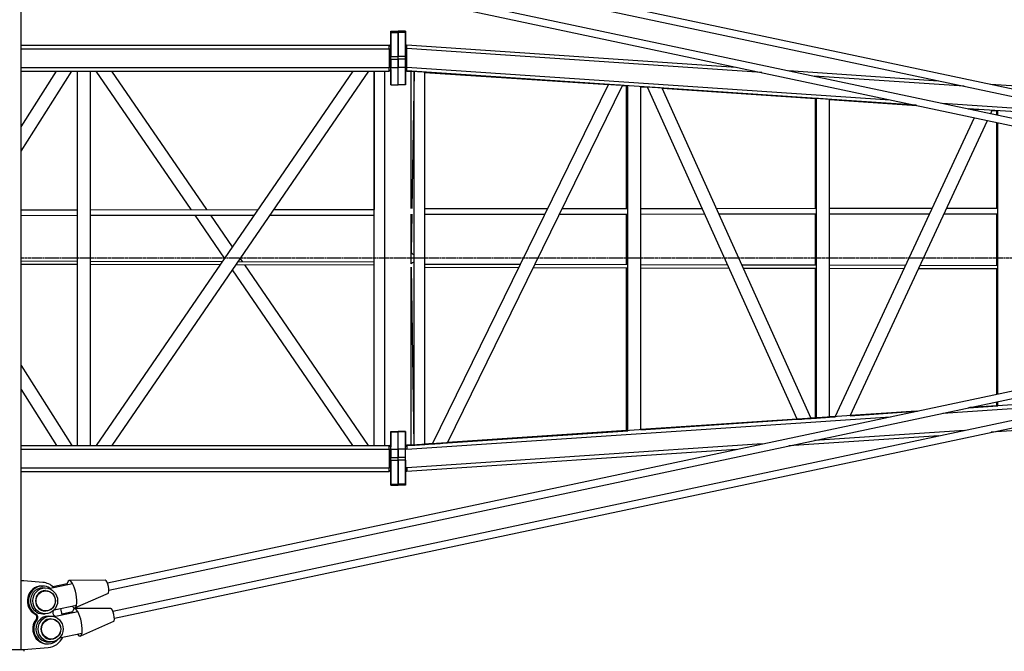
# Model space of a CAD drawing. Extents: x 1128 to 5946, y 896 to 3947.
# Drawn here: x 2896 to 3162, y 3323 to 3493 of the extents above; entities that cross this region are included whole.
import ezdxf

# ---------------------------------------------------------------- set-up
doc = ezdxf.new("R2010")
doc.units = 0
doc.header["$LTSCALE"] = 100
doc.header["$MEASUREMENT"] = 0
doc.linetypes.add('CENTER', pattern=[2, 1.25, -0.25, 0.25, -0.25])
doc.styles.get("Standard").update_dxf_attribs({"font": 'simplex.shx'})
doc.dimstyles.get("Standard").update_dxf_attribs({"dimscale": 60, "dimtxt": 0.18, "dimasz": 0.25, "dimexe": 0.18, "dimexo": 0.0625, "dimgap": 0.09, "dimtad": 0, "dimtih": 1, "dimtoh": 1, "dimzin": 4, "dimdsep": 46, "dimtxsty": 'Standard', "dimcen": 0.09, "dimadec": 8, "dimazin": 1, "dimtfac": 1, "dimtofl": 0, "dimtmove": 0, "dimatfit": 3, "dimfxl": 0.18, "dimtolj": 1, "dimtzin": 0, "dimarcsym": 0})

# ---------------------------------------------------------------- blocks, each defined once
blk = doc.blocks.new('*D17')
at = {"color": 0, "lineweight": -2, "transparency": 16777216}
for p, q in [((1350.85, 3432.41), (1350.85, 3851.81)), ((3485.76, 3438.41), (3485.76, 3851.81)), ((1365.85, 3841.01), (2158.23, 3841.01)), ((3470.76, 3841.01), (2896.23, 3841.01))]:
    blk.add_line(p, q, dxfattribs=at)
at = {"color": 0, "transparency": 16777216}
for points in [[(1365.85, 3843.51), (1365.85, 3838.51), (1350.85, 3841.01)], [(3470.76, 3843.51), (3470.76, 3838.51), (3485.76, 3841.01)]]:
    blk.add_solid(points, dxfattribs=at)
at = {"layer": 'Defpoints', "color": 0, "transparency": 16777216}
for p in [(3485.76, 3841.01), (3485.76, 3434.66), (1350.85, 3428.66)]:
    blk.add_point(p, dxfattribs=at)
at = {"color": 0, "transparency": 16777216, "insert": (2527.23, 3841.01), "char_height": 10.8, "attachment_point": 5}
blk.add_mtext('\\A1;2134.91" = 177\'-10.91" OVERALL CRANE LENGTH PLUS TAILSWING AT 0%%D BOOM ANGLE', dxfattribs=at)

msp = doc.modelspace()

# ---------------------------------------------------------------- linework, layer by layer
for p, q in [((2896.539, 3323.138), (2896.539, 3534.138)), ((2921.684, 3525.744), (3216.538, 3463.221)), ((2921.269, 3523.788), (3216.123, 3461.264)), ((2920.215, 3518.148), (3215.069, 3455.625)), ((2919.8, 3516.192), (3214.654, 3453.668)), ((2996.221, 3489.883), (2996.221, 3489.883)), ((2996.221, 3489.883), (2998.221, 3489.883)), ((2996.221, 3489.883), (2998.221, 3489.883)), ((2996.221, 3489.883), (2998.221, 3489.883)), ((2996.221, 3489.875), (2996.221, 3489.875)), ((2996.221, 3489.875), (2998.221, 3489.875)), ((2996.221, 3489.875), (2998.221, 3489.875)), ((2996.221, 3489.875), (2998.221, 3489.875)), ((2996.221, 3485.79), (2996.221, 3489.59)), ((2996.221, 3489.582), (2996.221, 3483.074)), ((2996.221, 3489.582), (2998.221, 3489.582)), ((2998.221, 3489.883), (2998.221, 3489.883)), ((3000.221, 3489.883), (2998.221, 3489.883)), ((2998.221, 3489.883), (2998.221, 3489.883)), ((3000.221, 3489.883), (2998.221, 3489.883)), ((3000.221, 3489.883), (2998.221, 3489.883)), ((2998.221, 3489.883), (2998.221, 3489.883)), ((2998.221, 3489.883), (2998.221, 3489.883)), ((3000.221, 3489.883), (2998.221, 3489.883)), ((3000.221, 3489.883), (2998.221, 3489.883)), ((3000.221, 3489.883), (2998.221, 3489.883)), ((2998.221, 3489.875), (2998.221, 3489.875)), ((3000.221, 3489.875), (2998.221, 3489.875)), ((2998.221, 3489.875), (2998.221, 3489.875)), ((3000.221, 3489.875), (2998.221, 3489.875)), ((3000.221, 3489.875), (2998.221, 3489.875)), ((2998.221, 3489.875), (2998.221, 3489.875)), ((2998.221, 3489.875), (2998.221, 3489.875)), ((3000.221, 3489.875), (2998.221, 3489.875)), ((3000.221, 3489.875), (2998.221, 3489.875)), ((3000.221, 3489.875), (2998.221, 3489.875)), ((2998.221, 3483.074), (2998.221, 3489.582)), ((2998.221, 3489.582), (2998.221, 3483.074)), ((3000.221, 3489.582), (2998.221, 3489.582)), ((2998.221, 3483.074), (2998.221, 3489.582)), ((2998.221, 3489.582), (2998.221, 3483.074)), ((3000.221, 3489.582), (2998.221, 3489.582)), ((3000.221, 3489.883), (3000.221, 3489.883)), ((3000.221, 3489.883), (3000.221, 3489.883)), ((3000.221, 3489.875), (3000.221, 3489.875)), ((3000.221, 3489.875), (3000.221, 3489.875)), ((3000.221, 3485.79), (3000.221, 3489.59)), ((3000.221, 3483.074), (3000.221, 3489.582)), ((3000.221, 3489.582), (3000.221, 3483.074)), ((2896.539, 3486.165), (2995.846, 3486.165)), ((2896.539, 3486.165), (2995.846, 3486.165)), ((2896.539, 3486.164), (2995.846, 3486.164)), ((2896.539, 3486.156), (2995.846, 3486.156)), ((2896.539, 3486.156), (2995.846, 3486.156)), ((2896.539, 3486.155), (2995.846, 3486.155)), ((2896.539, 3485.155), (2995.846, 3485.155)), ((2995.846, 3486.165), (2995.846, 3486.164)), ((2996.221, 3485.79), (2995.846, 3486.165)), ((2996.221, 3485.79), (2995.846, 3486.165)), ((2996.221, 3485.789), (2995.846, 3486.164)), ((2995.846, 3486.156), (2995.846, 3486.155)), ((2995.846, 3486.156), (2996.221, 3485.781)), ((2996.221, 3485.781), (2995.846, 3486.156)), ((2995.846, 3486.155), (2996.221, 3485.78)), ((2995.846, 3485.155), (2995.846, 3480.155)), ((2995.846, 3485.155), (2996.221, 3485.155)), ((2996.221, 3485.789), (2996.221, 3485.79)), ((2996.221, 3485.78), (2996.221, 3485.781)), ((2996.221, 3480.155), (2996.221, 3485.155)), ((3000.221, 3485.842), (3000.229, 3485.849)), ((3096.335, 3478.758), (3000.595, 3485.193)), ((3000.597, 3486.194), (3089.42, 3480.224)), ((2996.221, 3483.074), (2998.221, 3483.074)), ((2996.221, 3482.367), (2996.221, 3480.155)), ((2996.221, 3482.367), (2998.221, 3482.367)), ((3000.221, 3483.074), (2998.221, 3483.074)), ((2998.221, 3480.155), (2998.221, 3482.367)), ((2998.221, 3482.367), (2998.221, 3480.155)), ((3000.221, 3482.367), (2998.221, 3482.367)), ((2998.221, 3480.155), (2998.221, 3482.367)), ((2998.221, 3482.367), (2998.221, 3480.155)), ((3000.221, 3480.155), (3000.221, 3482.367)), ((2896.539, 3480.155), (2995.846, 3480.155)), ((2996.221, 3480.155), (2995.846, 3480.155)), ((2996.221, 3480.155), (2998.221, 3480.155)), ((3000.221, 3480.155), (2998.221, 3480.155)), ((3000.595, 3480.182), (3130.935, 3471.421)), ((2896.539, 3479.155), (2995.846, 3479.155)), ((2896.539, 3457.558), (2910.202, 3479.155)), ((2896.539, 3464.104), (2906.061, 3479.155)), ((2911.762, 3441.746), (2911.762, 3479.155)), ((2911.762, 3378.156), (2911.762, 3479.155)), ((2915.262, 3378.156), (2915.262, 3479.155)), ((2986.036, 3479.155), (2916.765, 3378.156)), ((2942.41, 3441.773), (2916.771, 3479.155)), ((2990.28, 3479.155), (2921.009, 3378.156)), ((2946.651, 3441.777), (2921.015, 3479.155)), ((2991.783, 3441.817), (2991.783, 3479.155)), ((2991.783, 3378.156), (2991.783, 3479.155)), ((2991.783, 3479.155), (2991.783, 3441.817)), ((2994.658, 3378.156), (2994.658, 3479.155)), ((2996.221, 3479.53), (2995.846, 3479.155)), ((2996.221, 3475.73), (2996.221, 3479.53)), ((2996.221, 3479.53), (2996.221, 3475.738)), ((3000.221, 3475.73), (3000.221, 3479.53)), ((3000.221, 3479.53), (3000.221, 3475.738)), ((3137.86, 3469.952), (3000.55, 3479.182)), ((3000.55, 3479.178), (3002.581, 3479.042)), ((3000.55, 3479.178), (3002.581, 3479.042)), ((3000.595, 3479.133), (3002.516, 3479.004)), ((3001.792, 3479.049), (3000.595, 3479.13)), ((3001.792, 3479.049), (3000.595, 3479.13)), ((3001.792, 3442.04), (3001.792, 3479.051)), ((3002.517, 3479.046), (3001.966, 3442.04)), ((3002.581, 3378.269), (3002.581, 3479.043)), ((3005.456, 3378.462), (3005.456, 3478.85)), ((3005.456, 3478.849), (3054.983, 3475.52)), ((3005.456, 3478.849), (3054.983, 3475.52)), ((3005.456, 3478.807), (3054.965, 3475.482)), ((3054.963, 3475.479), (3005.456, 3478.803)), ((3054.963, 3475.479), (3005.456, 3478.803)), ((3103.536, 3479.275), (3144.016, 3476.554)), ((3150.931, 3475.088), (3110.451, 3477.809)), ((2996.221, 3475.738), (2996.221, 3475.738)), ((2996.221, 3475.446), (2996.221, 3475.446)), ((2996.221, 3475.446), (2996.221, 3475.446)), ((2996.221, 3475.437), (2996.221, 3475.437)), ((2996.221, 3475.437), (2998.221, 3475.437)), ((3000.221, 3475.437), (2998.221, 3475.437)), ((3000.221, 3475.738), (3000.221, 3475.738)), ((3000.221, 3475.446), (3000.221, 3475.446)), ((3000.221, 3475.446), (3000.221, 3475.446)), ((3000.221, 3475.437), (3000.221, 3475.437)), ((3007.485, 3378.598), (3054.984, 3475.521)), ((3011.515, 3378.869), (3058.757, 3475.268)), ((3059.828, 3475.152), (3058.736, 3475.225)), ((3059.828, 3475.152), (3058.736, 3475.225)), ((3058.738, 3475.229), (3059.828, 3475.156)), ((3058.756, 3475.266), (3060.196, 3475.169)), ((3058.756, 3475.266), (3060.196, 3475.169)), ((3059.828, 3442.091), (3059.828, 3475.194)), ((3059.828, 3442.091), (3059.828, 3475.194)), ((3059.885, 3442.091), (3059.885, 3475.19)), ((3060.196, 3382.142), (3060.196, 3475.171)), ((3063.696, 3382.377), (3063.696, 3474.936)), ((3063.696, 3474.934), (3065.52, 3474.811)), ((3063.696, 3474.934), (3065.52, 3474.811)), ((3063.696, 3474.896), (3065.538, 3474.772)), ((3065.539, 3474.769), (3063.696, 3474.892)), ((3065.539, 3474.769), (3063.696, 3474.892)), ((3105.9, 3385.214), (3065.519, 3474.813)), ((3109.626, 3385.465), (3069.478, 3474.547)), ((3069.479, 3474.545), (3111.102, 3471.748)), ((3069.479, 3474.545), (3111.102, 3471.748)), ((3069.497, 3474.506), (3110.805, 3471.733)), ((3110.805, 3471.729), (3069.498, 3474.503)), ((3110.805, 3471.729), (3069.498, 3474.503)), ((3158.132, 3475.606), (3388.677, 3460.11)), ((3110.805, 3442.137), (3110.805, 3471.767)), ((3110.805, 3442.137), (3110.805, 3471.767)), ((3110.862, 3442.137), (3110.862, 3471.764)), ((3111.102, 3385.564), (3111.102, 3471.749)), ((3114.602, 3385.799), (3114.602, 3471.514)), ((3114.602, 3471.512), (3137.884, 3469.947)), ((3114.602, 3471.512), (3137.884, 3469.947)), ((3114.602, 3471.478), (3138.112, 3469.899)), ((3138.136, 3469.894), (3114.602, 3471.474)), ((3138.136, 3469.894), (3114.602, 3471.474)), ((3145.051, 3470.472), (3185.531, 3467.751)), ((3192.456, 3466.283), (3151.976, 3469.004)), ((3151.999, 3468.999), (3154.746, 3468.814)), ((3151.999, 3468.999), (3154.746, 3468.814)), ((3116.156, 3385.904), (3153.712, 3466.591)), ((3152.222, 3468.952), (3154.732, 3468.783)), ((3154.73, 3468.78), (3152.245, 3468.947)), ((3154.73, 3468.78), (3152.245, 3468.947)), ((3154.578, 3468.452), (3154.747, 3468.816)), ((3158.092, 3467.707), (3158.491, 3468.564)), ((3159.771, 3468.441), (3158.474, 3468.528)), ((3159.771, 3468.441), (3158.474, 3468.528)), ((3158.476, 3468.532), (3159.771, 3468.445)), ((3158.49, 3468.562), (3160.011, 3468.46)), ((3158.49, 3468.562), (3160.011, 3468.46)), ((3159.771, 3467.351), (3159.771, 3468.476)), ((3159.771, 3467.351), (3159.771, 3468.476)), ((3159.829, 3467.338), (3159.829, 3468.472)), ((3160.011, 3467.3), (3160.011, 3468.462)), ((3120.142, 3386.172), (3157.226, 3465.846)), ((3159.771, 3442.18), (3159.771, 3465.306)), ((3159.771, 3442.18), (3159.771, 3465.306)), ((3159.829, 3442.18), (3159.829, 3465.294)), ((3160.011, 3392.043), (3160.011, 3465.255)), ((2896.539, 3441.732), (2911.762, 3441.746)), ((2896.539, 3440.232), (2911.762, 3440.246)), ((2911.762, 3427.908), (2911.762, 3440.246)), ((2915.262, 3441.749), (2960.408, 3441.789)), ((2915.262, 3440.249), (2959.379, 3440.288)), ((2951.404, 3428.66), (2943.438, 3440.274)), ((2953.526, 3431.754), (2947.68, 3440.278)), ((2963.626, 3440.292), (2991.783, 3440.317)), ((2964.655, 3441.793), (2991.783, 3441.817)), ((3001.792, 3427.114), (3001.792, 3440.54)), ((3001.944, 3440.54), (3001.793, 3430.362)), ((3005.456, 3442.043), (3038.591, 3442.072)), ((3005.456, 3440.543), (3037.856, 3440.572)), ((3041.755, 3440.575), (3060.196, 3440.592)), ((3042.491, 3442.076), (3060.196, 3442.092)), ((3059.828, 3426.973), (3059.828, 3440.591)), ((3059.828, 3426.973), (3059.828, 3440.591)), ((3059.885, 3426.973), (3059.885, 3440.591)), ((3063.696, 3442.095), (3080.258, 3442.109)), ((3063.696, 3440.595), (3080.934, 3440.61)), ((3084.096, 3442.113), (3111.102, 3442.137)), ((3084.772, 3440.613), (3111.102, 3440.637)), ((3110.805, 3426.85), (3110.805, 3440.637)), ((3110.805, 3426.85), (3110.805, 3440.637)), ((3110.862, 3426.85), (3110.862, 3440.637)), ((3114.602, 3442.14), (3142.343, 3442.165)), ((3114.602, 3440.64), (3141.644, 3440.664)), ((3145.506, 3440.667), (3160.011, 3440.68)), ((3146.205, 3442.168), (3160.011, 3442.18)), ((3159.771, 3426.732), (3159.771, 3440.68)), ((3159.771, 3426.732), (3159.771, 3440.68)), ((3159.829, 3426.732), (3159.829, 3440.68)), ((2896.539, 3427.945), (2911.762, 3427.908)), ((2896.539, 3427.07), (2911.762, 3427.033)), ((2911.762, 3378.164), (2911.762, 3427.033)), ((2915.262, 3427.9), (2950.823, 3427.813)), ((2915.262, 3427.025), (2950.224, 3426.94)), ((2954.461, 3426.929), (2991.783, 3426.839)), ((2955.06, 3427.803), (2991.783, 3427.714)), ((2956.237, 3427.8), (2955.648, 3428.66)), ((2990.28, 3378.164), (2956.839, 3426.924)), ((2991.783, 3378.164), (2991.783, 3426.839)), ((2991.783, 3378.156), (2991.783, 3426.839)), ((3005.456, 3427.105), (3031.226, 3427.042)), ((3035.119, 3427.033), (3060.196, 3426.972)), ((3063.696, 3426.964), (3087.11, 3426.907)), ((3090.953, 3426.898), (3111.102, 3426.849)), ((3114.602, 3426.841), (3135.187, 3426.791)), ((3139.043, 3426.782), (3160.011, 3426.731)), ((2986.036, 3378.164), (2953.526, 3425.566)), ((3001.792, 3378.277), (3001.792, 3426.232)), ((3002.517, 3378.266), (3001.803, 3426.232)), ((3005.456, 3426.225), (3030.795, 3426.163)), ((3005.456, 3426.223), (3030.794, 3426.161)), ((3034.687, 3426.152), (3060.196, 3426.09)), ((3034.688, 3426.154), (3060.196, 3426.092)), ((3059.828, 3382.119), (3059.828, 3426.091)), ((3059.828, 3382.119), (3059.828, 3426.091)), ((3059.885, 3382.123), (3059.885, 3426.091)), ((3063.696, 3426.084), (3087.507, 3426.026)), ((3063.696, 3426.081), (3087.508, 3426.024)), ((3091.35, 3426.017), (3111.102, 3425.969)), ((3091.351, 3426.014), (3111.102, 3425.966)), ((3110.805, 3385.546), (3110.805, 3425.967)), ((3110.805, 3385.546), (3110.805, 3425.967)), ((3110.862, 3385.55), (3110.862, 3425.967)), ((3114.602, 3425.961), (3134.778, 3425.912)), ((3114.602, 3425.958), (3134.777, 3425.909)), ((3138.633, 3425.899), (3160.011, 3425.848)), ((3138.634, 3425.903), (3160.011, 3425.851)), ((3159.771, 3391.992), (3159.771, 3425.848)), ((3159.771, 3391.992), (3159.771, 3425.848)), ((3159.829, 3392.004), (3159.829, 3425.848)), ((2919.8, 3341.087), (3214.654, 3403.634)), ((2920.215, 3339.131), (3215.069, 3401.678)), ((2896.539, 3399.763), (2910.208, 3378.156)), ((2921.269, 3333.491), (3216.123, 3396.039)), ((3388.677, 3397.207), (3158.238, 3381.715)), ((2896.539, 3393.216), (2906.067, 3378.156)), ((2921.684, 3331.535), (3216.538, 3394.082)), ((3145.161, 3386.848), (3185.623, 3389.569)), ((3192.547, 3391.037), (3152.085, 3388.317)), ((3159.771, 3388.839), (3159.771, 3389.948)), ((3159.771, 3388.839), (3159.771, 3389.948)), ((3159.829, 3388.842), (3159.829, 3389.96)), ((3160.011, 3388.852), (3160.011, 3389.998)), ((3137.975, 3387.368), (3000.55, 3378.129)), ((3120.143, 3386.174), (3138.007, 3387.375)), ((3138.007, 3387.375), (3120.143, 3386.174)), ((3120.165, 3386.223), (3138.321, 3387.442)), ((3138.353, 3387.449), (3120.168, 3386.228)), ((3120.168, 3386.228), (3138.353, 3387.449)), ((3152.117, 3388.324), (3160.011, 3388.855)), ((3160.011, 3388.855), (3152.117, 3388.324)), ((3152.422, 3388.389), (3159.771, 3388.882)), ((3159.771, 3388.887), (3152.454, 3388.395)), ((3152.454, 3388.395), (3159.771, 3388.887)), ((3000.595, 3377.129), (3131.051, 3385.9)), ((3105.876, 3385.268), (3063.696, 3382.436)), ((3063.696, 3382.436), (3105.876, 3385.268)), ((3063.696, 3382.432), (3105.878, 3385.264)), ((3063.696, 3382.379), (3105.899, 3385.217)), ((3105.899, 3385.217), (3063.696, 3382.379)), ((3110.805, 3385.599), (3109.602, 3385.518)), ((3109.602, 3385.518), (3110.805, 3385.599)), ((3109.604, 3385.514), (3110.805, 3385.594)), ((3109.625, 3385.467), (3111.102, 3385.566)), ((3111.102, 3385.566), (3109.625, 3385.467)), ((3116.183, 3385.96), (3114.602, 3385.854)), ((3114.602, 3385.854), (3116.183, 3385.96)), ((3114.602, 3385.849), (3116.18, 3385.955)), ((3114.602, 3385.802), (3116.158, 3385.906)), ((3116.158, 3385.906), (3114.602, 3385.802)), ((2996.221, 3381.883), (2996.221, 3381.883)), ((2996.221, 3381.883), (2998.221, 3381.883)), ((2996.221, 3381.883), (2998.221, 3381.883)), ((2996.221, 3381.883), (2998.221, 3381.883)), ((2996.221, 3381.875), (2996.221, 3381.874)), ((2996.221, 3381.875), (2998.221, 3381.875)), ((2996.221, 3381.875), (2998.221, 3381.875)), ((2996.221, 3381.874), (2998.221, 3381.874)), ((2996.221, 3381.59), (2996.221, 3377.781)), ((2996.221, 3381.59), (2996.221, 3381.59)), ((2996.221, 3377.781), (2996.221, 3381.582)), ((2998.221, 3381.883), (2998.221, 3381.883)), ((2998.221, 3381.883), (2998.221, 3381.883)), ((3000.221, 3381.883), (2998.221, 3381.883)), ((3000.221, 3381.883), (2998.221, 3381.883)), ((3000.221, 3381.883), (2998.221, 3381.883)), ((2998.221, 3381.874), (2998.221, 3381.875)), ((2998.221, 3381.875), (2998.221, 3381.874)), ((3000.221, 3381.875), (2998.221, 3381.875)), ((3000.221, 3381.875), (2998.221, 3381.875)), ((3000.221, 3381.874), (2998.221, 3381.874)), ((3000.221, 3381.883), (3000.221, 3381.883)), ((3000.221, 3381.875), (3000.221, 3381.874)), ((3000.221, 3381.59), (3000.221, 3377.781)), ((3000.221, 3381.59), (3000.221, 3381.59)), ((3000.221, 3377.781), (3000.221, 3381.582)), ((3011.516, 3378.871), (3060.196, 3382.144)), ((3060.196, 3382.144), (3011.516, 3378.871)), ((3011.545, 3378.93), (3059.828, 3382.172)), ((3059.828, 3382.177), (3011.548, 3378.935)), ((3011.548, 3378.935), (3059.828, 3382.177)), ((3151.038, 3382.232), (3110.577, 3379.512)), ((3144.128, 3380.766), (3103.666, 3378.046)), ((2896.539, 3378.165), (2906.061, 3378.165)), ((2896.539, 3378.165), (2906.061, 3378.165)), ((2896.539, 3378.164), (2906.061, 3378.164)), ((2896.539, 3378.156), (2906.066, 3378.156)), ((2896.539, 3378.156), (2906.066, 3378.156)), ((2896.539, 3378.155), (2995.846, 3378.155)), ((2896.539, 3377.155), (2995.846, 3377.155)), ((2910.203, 3378.165), (2911.762, 3378.165)), ((2910.203, 3378.165), (2911.762, 3378.165)), ((2910.203, 3378.164), (2911.762, 3378.164)), ((2910.208, 3378.156), (2911.762, 3378.156)), ((2910.208, 3378.156), (2911.762, 3378.156)), ((2915.262, 3378.165), (2916.771, 3378.165)), ((2915.262, 3378.165), (2916.771, 3378.165)), ((2915.262, 3378.164), (2916.771, 3378.164)), ((2915.262, 3378.156), (2916.766, 3378.156)), ((2915.262, 3378.156), (2916.766, 3378.156)), ((2921.01, 3378.156), (2991.783, 3378.156)), ((2921.01, 3378.156), (2991.783, 3378.156)), ((2921.015, 3378.164), (2991.783, 3378.164)), ((2921.016, 3378.165), (2986.036, 3378.165)), ((2921.016, 3378.165), (2986.036, 3378.165)), ((2990.28, 3378.165), (2991.783, 3378.165)), ((2990.28, 3378.165), (2991.783, 3378.165)), ((2994.658, 3378.165), (2995.846, 3378.165)), ((2994.658, 3378.165), (2995.846, 3378.165)), ((2994.658, 3378.164), (2995.846, 3378.164)), ((2994.658, 3378.156), (2995.846, 3378.156)), ((2994.658, 3378.156), (2995.846, 3378.156)), ((2995.846, 3378.165), (2995.846, 3378.164)), ((2996.221, 3377.79), (2995.846, 3378.165)), ((2996.221, 3377.79), (2995.846, 3378.165)), ((2996.221, 3377.789), (2995.846, 3378.164)), ((2995.846, 3378.156), (2995.846, 3378.155)), ((2995.846, 3378.156), (2996.221, 3377.781)), ((2996.221, 3377.781), (2995.846, 3378.156)), ((2995.846, 3378.155), (2996.221, 3377.78)), ((2995.846, 3377.155), (2995.846, 3372.155)), ((2995.846, 3377.155), (2996.221, 3377.155)), ((2996.221, 3377.789), (2996.221, 3377.79)), ((2996.221, 3377.78), (2996.221, 3377.781)), ((2996.221, 3372.155), (2996.221, 3377.155)), ((2996.221, 3377.155), (2996.221, 3374.943)), ((2996.221, 3377.155), (2998.221, 3377.155)), ((2998.221, 3374.943), (2998.221, 3377.155)), ((2998.221, 3377.155), (2998.221, 3374.943)), ((3000.221, 3377.155), (2998.221, 3377.155)), ((2998.221, 3374.943), (2998.221, 3377.155)), ((2998.221, 3377.155), (2998.221, 3374.943)), ((3000.221, 3374.943), (3000.221, 3377.155)), ((3000.221, 3372.155), (3000.221, 3377.155)), ((3000.55, 3378.134), (3002.581, 3378.27)), ((3002.581, 3378.27), (3000.55, 3378.134)), ((3000.583, 3378.194), (3002.516, 3378.324)), ((3001.792, 3378.28), (3000.583, 3378.199)), ((3000.583, 3378.199), (3001.792, 3378.28)), ((3096.467, 3378.563), (3000.595, 3372.118)), ((3089.556, 3377.097), (3000.597, 3371.117)), ((3007.517, 3378.664), (3005.456, 3378.526)), ((3005.456, 3378.526), (3007.517, 3378.664)), ((3005.456, 3378.521), (3007.515, 3378.66)), ((3005.456, 3378.464), (3007.486, 3378.6)), ((3007.486, 3378.6), (3005.456, 3378.464)), ((2996.221, 3374.943), (2998.221, 3374.943)), ((2996.221, 3374.236), (2996.221, 3367.73)), ((2996.221, 3374.236), (2998.221, 3374.236)), ((3000.221, 3374.943), (2998.221, 3374.943)), ((2998.221, 3367.73), (2998.221, 3374.236)), ((2998.221, 3374.236), (2998.221, 3367.73)), ((3000.221, 3374.236), (2998.221, 3374.236)), ((2998.221, 3367.73), (2998.221, 3374.236)), ((2998.221, 3374.236), (2998.221, 3367.73)), ((3000.221, 3367.73), (3000.221, 3374.236)), ((3000.221, 3374.236), (3000.221, 3367.73)), ((2896.539, 3372.155), (2995.846, 3372.155)), ((2896.539, 3371.155), (2995.846, 3371.155)), ((2996.221, 3372.155), (2995.846, 3372.155)), ((2996.221, 3371.53), (2995.846, 3371.155)), ((2996.221, 3367.739), (2996.221, 3371.53)), ((3000.221, 3367.739), (3000.221, 3371.53)), ((3000.232, 3371.459), (3000.221, 3371.469)), ((2996.221, 3367.73), (2998.221, 3367.73)), ((2996.221, 3367.445), (2996.221, 3367.446)), ((2996.221, 3367.445), (2996.221, 3367.445)), ((2996.221, 3367.437), (2996.221, 3367.437)), ((2996.221, 3367.437), (2998.221, 3367.437)), ((3000.221, 3367.73), (2998.221, 3367.73)), ((3000.221, 3367.73), (2998.221, 3367.73)), ((3000.221, 3367.437), (2998.221, 3367.437)), ((3000.221, 3367.437), (2998.221, 3367.437)), ((3000.221, 3367.445), (3000.221, 3367.446)), ((3000.221, 3367.445), (3000.221, 3367.445)), ((3000.221, 3367.437), (3000.221, 3367.437)), ((2897.29, 3341.639), (2896.539, 3341.639)), ((2896.844, 3341.639), (2896.539, 3341.639)), ((2897.29, 3341.639), (2896.844, 3341.639)), ((2902.384, 3341.232), (2897.29, 3341.639)), ((2919.239, 3341.784), (2909.503, 3341.744)), ((2902.023, 3340.246), (2902.32, 3340.246)), ((2902.394, 3339.746), (2903.025, 3339.746)), ((2903.14, 3339.003), (2903.04, 3339.003)), ((2903.988, 3339.597), (2910.354, 3340.947)), ((2905.044, 3340.116), (2908.962, 3340.948)), ((2908.962, 3340.948), (2909.017, 3340.663)), ((2919.985, 3338.266), (2911.071, 3334.35)), ((2905.45, 3333.839), (2911.481, 3335.119)), ((2907.625, 3332.461), (2907.283, 3334.228)), ((2920.708, 3334.188), (2910.972, 3334.148)), ((2900.308, 3332.671), (2900.605, 3332.671)), ((2900.583, 3331.245), (2900.88, 3331.245)), ((2902.391, 3332.746), (2903.022, 3332.746)), ((2903.137, 3333.488), (2903.038, 3333.488)), ((2903.863, 3332.15), (2904.494, 3332.15)), ((2904.609, 3331.407), (2904.509, 3331.407)), ((2905.457, 3332.001), (2911.823, 3333.351)), ((2907.57, 3332.745), (2910.431, 3333.352)), ((2910.431, 3333.352), (2910.486, 3333.068)), ((2921.454, 3330.67), (2912.54, 3326.754)), ((2904.606, 3325.893), (2904.507, 3325.893)), ((2906.919, 3326.243), (2912.95, 3327.523)), ((2896.539, 3323.139), (2897.29, 3323.139)), ((2897.226, 3323.138), (2897.226, 3322.638)), ((2897.29, 3323.139), (2903.855, 3323.665)), ((2903.489, 3324.651), (2903.785, 3324.65)), ((2903.86, 3325.15), (2904.491, 3325.15))]:
    msp.add_line(p, q)
at = {"color": 6, "linetype": 'CENTER', "ltscale": 0.001}
msp.add_line((3489.933, 3428.655), (2896.539, 3428.655), dxfattribs=at)
for centre, major_axis, ratio, start_param, end_param in [((2996.221, 3488.883), (0, -1), 0.0000024, 3.1414649, 3.9268633), ((2996.221, 3485.164), (0, 4.719), 0.0000024, 4.8435689, 6.2830578), ((2996.221, 3485.156), (0, -4.719), 0.0000024, 3.1414651, 4.5795459), ((2996.221, 3488.875), (0, 1), 0.0000024, 5.4976596, 6.283058), ((2998.221, 3485.164), (0, -4.719), 0.0000024, 3.0836885, 3.1414651), ((2998.221, 3485.164), (0, -4.719), 0.0000024, 3.0836885, 3.1414651), ((2998.221, 3488.875), (0, -1), 0.0000024, 2.356067, 3.1414653), ((2998.221, 3488.875), (0, -1), 0.0000024, 2.356067, 3.1414649), ((2995.846, 3485.164), (0, -1), 0.0000024, 3.015744, 3.1414649), ((2995.846, 3485.155), (0, -1), 0.0000024, 1.5706688, 3.1414649), ((2996.221, 3485.164), (0, 0.625), 0.0000024, 6.1254681, 6.2830578), ((2996.221, 3485.155), (0, 0.625), 0.0000024, 4.7122614, 6.2830578), ((2996.221, 3482.367), (0, 1), 0.0000024, 4.7122614, 5.4976596), ((2998.221, 3482.367), (0, -1), 0.0000024, 1.5706688, 2.356067), ((2998.221, 3482.367), (0, 1), 0.0000024, 4.7122614, 5.4976596), ((2995.846, 3480.155), (0, -1), 0.0000024, 0.0000022, 1.5706688), ((2996.221, 3480.155), (0, -0.625), 0.0000024, 0.0000024, 1.5706688), ((2996.221, 3480.155), (0, 4.719), 0.0000024, 3.1414651, 4.7122614), ((2998.221, 3480.155), (0, 4.719), 0.0000024, 3.1415927, 4.7122614), ((2998.221, 3480.155), (0, 4.719), 0.0000024, 3.1414651, 4.7122614), ((2996.221, 3480.165), (0, -4.719), 0.0000024, 4.8472336, 6.2830578), ((3003.229, 3478.955), (-1.437, 0.097), 0.0006785, -1.0516222, -0.0119996), ((3004.018, 3478.946), (-1.437, 0.097), 0.0006785, 3.1416382, 6.2711857), ((2996.221, 3476.446), (0, 1), 0.0000024, 3.1415927, 3.9268633), ((2996.221, 3476.437), (0, -1), 0.0000024, 5.4976596, 6.283058), ((3056.87, 3475.394), (-1.887, 0.127), 0.0006296, 3.1413349, 6.2196875), ((3067.499, 3474.68), (-1.979, 0.133), 0.0006001, 3.1419131, 6.2350671), ((3112.852, 3471.632), (-1.75, 0.118), 0.0006785, 3.1416382, 6.2711857), ((3003.229, 3430.304), (0.022, 3.014), 0.4769496, 1.5552029, 1.5743445), ((3003.229, 3430.304), (-1.437, 0.011), 0.4770481, 0.0155934, 1.1064089), ((3011.138, 3427.738), (9.5, 0), 0.0001276, 3.1415927, 3.1536379), ((3003.229, 3427.024), (1.437, 0.011), 0.476793, 2.0351867, 2.9955838), ((3107.763, 3385.34), (1.863, 0.125), 0.0008762, 3.206625, 6.2835114), ((3112.852, 3385.682), (1.75, 0.118), 0.0009325, 3.1535752, 6.2831227), ((2996.221, 3377.165), (0, -4.719), 0.0000024, 3.1414651, 4.5795459), ((2996.221, 3380.883), (0, 1), 0.0000024, 5.4976596, 6.283058), ((2996.221, 3380.875), (0, -1), 0.0000024, 3.1414649, 3.9268633), ((2996.221, 3377.155), (0, 4.719), 0.0000024, 4.7122614, 6.2830578), ((2998.221, 3380.883), (0, -1), 0.0000024, 3.0101988, 3.1414653), ((2998.221, 3380.883), (0, -1), 0.0000024, 3.0101988, 3.1414649), ((2998.221, 3377.155), (0, -4.719), 0.0000024, 1.5706688, 3.1414651), ((2998.221, 3377.155), (0, -4.719), 0.0000024, 1.5706688, 3.1414651), ((3009.5, 3378.733), (2.015, 0.135), 0.0008101, 3.1892291, 6.2827185), ((2908.137, 3378.156), (-2.071, 0), 0.0001078, 0.0000682, 3.1415947), ((2908.137, 3378.156), (-2.071, 0), 0.0001078, 3.1415947, 3.1416608), ((2913.512, 3378.164), (-1.75, 0), 0.0001276, 0, 0.0136753), ((2913.512, 3378.156), (-1.75, 0), 0.0001276, 0, 3.1415927), ((2918.887, 3378.156), (-2.122, 0), 0.0001052, 6.2831132, 9.4247058), ((2988.158, 3378.164), (-2.122, 0), 0.0001052, 0.0000721, 3.1415947), ((2988.158, 3378.164), (-2.122, 0), 0.0001052, 3.1415947, 3.1416648), ((2993.221, 3378.164), (-1.438, 0), 0.0001276, 0, 0.0143225), ((2993.221, 3378.156), (-1.438, 0), 0.0001276, 0, 3.1415927), ((2995.846, 3377.164), (0, -1), 0.0000024, 3.015744, 3.1414649), ((2995.846, 3377.155), (0, -1), 0.0000024, 1.5706688, 3.1414649), ((2996.221, 3377.164), (0, 0.625), 0.0000024, 6.1254681, 6.2830578), ((2996.221, 3377.155), (0, 0.625), 0.0000024, 4.7122614, 6.2830578), ((3003.229, 3378.374), (1.437, 0.097), 0.0009325, 3.1535752, 4.193019), ((3004.018, 3378.365), (1.437, 0.097), 0.0009325, 3.1535752, 6.2831227), ((2996.221, 3374.943), (0, 1), 0.0000024, 3.9268633, 4.7122614), ((2998.221, 3374.943), (0, 1), 0.0000024, 3.9268633, 4.7122614), ((2998.221, 3374.943), (0, 1), 0.0000024, 3.9268633, 4.7122614), ((2995.846, 3372.155), (0, -1), 0.0000024, 0.0000022, 1.5706688), ((2996.221, 3372.155), (0, -0.625), 0.0000024, 0.0000024, 1.5706688), ((2996.221, 3372.164), (0, 4.719), 0.0000024, 3.1414651, 4.5776883), ((2996.221, 3372.156), (0, -4.719), 0.0000024, 4.8453711, 6.2830578), ((2996.221, 3368.446), (0, -1), 0.0000024, 5.4976596, 6.283058), ((2996.221, 3368.437), (0, 1), 0.0000024, 3.1415927, 3.9268633), ((2998.221, 3368.437), (0, 1), 0.0000024, 3.1415927, 3.9268633), ((2998.221, 3368.437), (0, 1), 0.0000024, 3.1415927, 3.9268633), ((2910.222, 3338.033), (-0.786, 3.704), 0.2909496, -0.7292962, 0.6057627), ((2919.581, 3340.019), (-0.374, 1.762), 0.2909496, 3.2019794, 6.2227986), ((2902.021, 3336.246), (0.002, 4), 0.9549139, 0, 2.6768393), ((2902.318, 3336.246), (0.002, 4), 0.9549139, -0.5461365, 2.6768393), ((2902.392, 3336.246), (0.001, 3.5), 0.9549139, 0, 1.7710559), ((2903.039, 3336.246), (-0.001, -2.757), 0.9549139, 3.1415927, 6.2831853), ((2902.021, 3336.246), (0.002, 5), 0.9549139, -0.7580017, -0.0757017), ((2910.222, 3338.033), (-0.786, 3.704), 0.2909496, 3.7473554, 5.5538891), ((2902.392, 3336.246), (0.001, 3.5), 0.9549139, 1.7710559, 3.1415927), ((2906.005, 3333.075), (0, 1), 0.9549139, 1.0569032, 2.5855031), ((2910.222, 3338.033), (-0.786, 3.704), 0.2909496, 2.5358299, 3.7473554), ((2911.691, 3330.437), (-0.786, 3.704), 0.2909496, -0.7292962, 0.6057627), ((2921.05, 3332.423), (-0.374, 1.762), 0.2909496, 3.2019794, 6.2227986), ((2903.49, 3328.651), (0.002, 4), 0.9549139, 0.8652608, 3.1415927), ((2903.787, 3328.65), (0.002, 4), 0.9549139, 0.8652608, 3.9555524), ((2899.803, 3331.822), (0, 1), 0.9549139, 4.0981897, 5.7270958), ((2903.861, 3328.65), (0.001, 3.5), 0.9549139, 0, 1.7710559), ((2900.1, 3331.822), (0, 1), 0.9549139, 4.0981897, 5.7270958), ((2904.508, 3328.65), (-0.001, -2.757), 0.9549139, 3.1415927, 6.2831853), ((2903.787, 3328.65), (0.002, 4), 0.9549139, -0.5461365, -0.4647533), ((2911.691, 3330.437), (-0.786, 3.704), 0.2909496, 3.7473554, 5.5538891), ((2903.861, 3328.65), (0.001, 3.5), 0.9549139, 1.7710559, 3.1415927), ((2903.49, 3328.651), (0.002, 5), 0.9549139, 3.2184258, 4.2510057), ((2911.691, 3330.437), (-0.786, 3.704), 0.2909496, 2.5358299, 3.7473554), ((2892.226, 3323.138), (-4.312, 0), 0.0001276, 1.8722229, 3.1415927)]:
    msp.add_ellipse(centre, major_axis=major_axis, ratio=ratio, start_param=start_param, end_param=end_param)
for centre, major_axis, ratio in [((2996.221, 3487.914), (0, -0.656), 0.0000024), ((2996.221, 3487.906), (0, -0.656), 0.0000024), ((2996.221, 3487.108), (0, -0.656), 0.0000024), ((2996.221, 3487.101), (0, -0.656), 0.0000024), ((2996.221, 3480.905), (0, -0.656), 0.0000024), ((2996.221, 3478.22), (0, -0.656), 0.0000024), ((2996.221, 3478.211), (0, -0.656), 0.0000024), ((2996.221, 3477.415), (0, -0.656), 0.0000024), ((2996.221, 3477.406), (0, -0.656), 0.0000024), ((2996.221, 3379.915), (0, 0.656), 0.0000024), ((2996.221, 3379.906), (0, 0.656), 0.0000024), ((2996.221, 3379.109), (0, 0.656), 0.0000024), ((2996.221, 3379.1), (0, 0.656), 0.0000024), ((2996.221, 3376.405), (0, 0.656), 0.0000024), ((2996.221, 3370.219), (0, 0.656), 0.0000024), ((2996.221, 3370.212), (0, 0.656), 0.0000024), ((2996.221, 3369.414), (0, 0.656), 0.0000024), ((2996.221, 3369.406), (0, 0.656), 0.0000024), ((2903.023, 3336.246), (0.001, 3.5), 0.9549139), ((2903.138, 3336.246), (0.001, 2.757), 0.9549139), ((2903.154, 3336.246), (0.001, 2.704), 0.9549139), ((2904.492, 3328.65), (0.001, 3.5), 0.9549139), ((2904.607, 3328.65), (0.001, 2.757), 0.9549139), ((2904.623, 3328.65), (0.001, 2.704), 0.9549139)]:
    msp.add_ellipse(centre, major_axis=major_axis, ratio=ratio)
at = {"extrusion": (0, 0, -1)}
for centre, major_axis, start_param, end_param in [((3000.221, 3488.883), (0, -1), 3.1414649, 3.9268633), ((3000.221, 3485.164), (0, 4.719), 4.8435689, 6.2830578), ((3000.221, 3485.156), (0, -4.719), 3.1414651, 4.5795459), ((3000.221, 3488.875), (0, 1), 5.4976596, 6.283058), ((3000.221, 3482.367), (0, 1), 4.7122614, 5.4976596), ((3000.221, 3480.155), (0, 4.719), 3.1414651, 4.7122614), ((3000.221, 3480.165), (0, -4.719), 4.8472336, 6.2830578), ((3000.221, 3476.446), (0, 1), 3.1415927, 3.9268633), ((3000.221, 3476.437), (0, -1), 5.4976596, 6.283058), ((3000.221, 3377.165), (0, -4.719), 3.1414651, 4.5795459), ((3000.221, 3380.883), (0, 1), 5.4976596, 6.283058), ((3000.221, 3380.875), (0, -1), 3.1414649, 3.9268633), ((3000.221, 3377.155), (0, 4.719), 4.7122614, 6.2830578), ((3000.221, 3374.943), (0, 1), 3.9268633, 4.7122614), ((3000.221, 3372.164), (0, 4.719), 3.1414651, 4.5776883), ((3000.221, 3372.156), (0, -4.719), 4.8453711, 6.2830578), ((3000.221, 3368.446), (0, -1), 5.4976596, 6.283058), ((3000.221, 3368.437), (0, 1), 3.1415927, 3.9268633)]:
    msp.add_ellipse(centre, major_axis=major_axis, ratio=0.0000024, start_param=start_param, end_param=end_param, dxfattribs=at)
for centre, major_axis in [((3000.221, 3487.914), (0, -0.656)), ((3000.221, 3487.906), (0, -0.656)), ((3000.221, 3487.108), (0, -0.656)), ((3000.221, 3487.101), (0, -0.656)), ((3000.221, 3477.415), (0, -0.656)), ((3000.221, 3477.406), (0, -0.656)), ((3000.221, 3379.915), (0, 0.656)), ((3000.221, 3379.906), (0, 0.656)), ((3000.221, 3379.109), (0, 0.656)), ((3000.221, 3379.1), (0, 0.656))]:
    msp.add_ellipse(centre, major_axis=major_axis, ratio=0.0000024, dxfattribs=at)
for points, degree in [([(3000.221, 3485.194), (3000.595, 3485.193)], 1), ([(3000.229, 3485.849), (3000.597, 3486.194)], 1), ([(3000.221, 3480.183), (3000.595, 3480.182)], 1), ([(3000.221, 3479.534), (3000.55, 3479.182)], 1), ([(3000.221, 3479.53), (3000.55, 3479.178)], 1), ([(3000.221, 3479.53), (3000.595, 3479.13)], 1), ([(3000.55, 3479.179), (3000.44, 3479.296), (3000.33, 3479.413), (3000.221, 3479.53)], 3), ([(3000.55, 3479.179), (3000.55, 3479.178), (3000.55, 3479.178), (3000.55, 3479.178)], 3), ([(3000.595, 3479.133), (3000.581, 3479.148), (3000.567, 3479.163), (3000.552, 3479.178)], 3), ([(3000.583, 3378.199), (3000.221, 3377.811)], 1), ([(3000.55, 3378.134), (3000.221, 3377.782)], 1), ([(3000.221, 3377.782), (3000.33, 3377.899), (3000.44, 3378.016), (3000.55, 3378.134)], 3), ([(3000.55, 3378.129), (3000.221, 3377.777)], 1), ([(3000.236, 3377.822), (3000.221, 3377.806)], 1), ([(3000.595, 3377.129), (3000.221, 3377.128)], 1), ([(3000.236, 3377.822), (3000.352, 3377.946), (3000.467, 3378.07), (3000.583, 3378.194)], 3), ([(3000.55, 3378.134), (3000.55, 3378.134), (3000.55, 3378.134), (3000.55, 3378.134)], 3), ([(3000.595, 3372.118), (3000.221, 3372.117)], 1), ([(3000.597, 3371.117), (3000.232, 3371.459)], 1)]:
    msp.add_open_spline(points, degree=degree)
for points, knots in [([(3000.595, 3485.193), (3000.596, 3485.246), (3000.597, 3485.299), (3000.599, 3485.393), (3000.6, 3485.435), (3000.602, 3485.515), (3000.602, 3485.555), (3000.603, 3485.632), (3000.604, 3485.669), (3000.605, 3485.741), (3000.605, 3485.776), (3000.605, 3485.841), (3000.605, 3485.872), (3000.606, 3485.901), (3000.606, 3485.902), (3000.606, 3485.932), (3000.606, 3485.959), (3000.605, 3486.01), (3000.605, 3486.034), (3000.605, 3486.076), (3000.604, 3486.095), (3000.603, 3486.129), (3000.603, 3486.143), (3000.601, 3486.181), (3000.599, 3486.194), (3000.597, 3486.194)], [12.2427803, 12.2427803, 12.2427803, 12.2427803, 12.5063092, 12.5063092, 12.714204, 12.714204, 12.921194, 12.921194, 13.1274533, 13.1274533, 13.3331804, 13.3331804, 13.5352201, 13.5352201, 13.5385912, 13.5385912, 13.7439126, 13.7439126, 13.9493745, 13.9493745, 14.1552022, 14.1552022, 14.3616082, 14.3616082, 14.8253612, 14.8253612, 14.8253612, 14.8253612]), ([(3000.595, 3480.182), (3000.595, 3480.218), (3000.595, 3480.249), (3000.595, 3480.31), (3000.595, 3480.335), (3000.595, 3480.395), (3000.595, 3480.426), (3000.595, 3480.498), (3000.595, 3480.54), (3000.595, 3480.727), (3000.595, 3480.885), (3000.595, 3481.181), (3000.595, 3481.32), (3000.595, 3481.599), (3000.595, 3481.738), (3000.595, 3482.016), (3000.595, 3482.156), (3000.595, 3482.424), (3000.595, 3482.554), (3000.595, 3482.693), (3000.595, 3482.703), (3000.595, 3482.852), (3000.595, 3482.991), (3000.595, 3483.269), (3000.595, 3483.409), (3000.595, 3483.687), (3000.595, 3483.826), (3000.595, 3484.105), (3000.595, 3484.244), (3000.595, 3484.478), (3000.595, 3484.572), (3000.595, 3484.712), (3000.595, 3484.756), (3000.595, 3484.883), (3000.595, 3484.967), (3000.595, 3485.091), (3000.595, 3485.132), (3000.595, 3485.18), (3000.595, 3485.186), (3000.595, 3485.193)], [-0.5761551, -0.5761551, -0.5761551, -0.5761551, -0.3343857, -0.3343857, 0, 0, 0.3202992, 0.3202992, 0.6405983, 0.6405983, 1.7013255, 1.7013255, 2.7620527, 2.7620527, 3.8227799, 3.8227799, 4.8835071, 4.8835071, 5.8709551, 5.8709551, 5.9442343, 5.9442343, 7.0049615, 7.0049615, 8.0656887, 8.0656887, 9.126416, 9.126416, 10.1871432, 10.1871432, 10.9102206, 10.9102206, 11.2478704, 11.2478704, 11.8770898, 11.8770898, 12.1916995, 12.1916995, 12.2427803, 12.2427803, 12.2427803, 12.2427803]), ([(3000.55, 3479.182), (3000.551, 3479.182), (3000.552, 3479.186), (3000.555, 3479.202), (3000.556, 3479.212), (3000.558, 3479.238), (3000.56, 3479.254), (3000.562, 3479.291), (3000.564, 3479.312), (3000.566, 3479.359), (3000.568, 3479.385), (3000.57, 3479.428), (3000.571, 3479.443), (3000.572, 3479.474), (3000.573, 3479.489), (3000.575, 3479.536), (3000.576, 3479.571), (3000.579, 3479.642), (3000.58, 3479.679), (3000.583, 3479.756), (3000.584, 3479.796), (3000.587, 3479.877), (3000.588, 3479.918), (3000.591, 3480.02), (3000.593, 3480.081), (3000.594, 3480.151), (3000.595, 3480.167), (3000.595, 3480.182)], [58.1674461, 58.1674461, 58.1674461, 58.1674461, 58.433716, 58.433716, 58.6548228, 58.6548228, 58.8752079, 58.8752079, 59.0947569, 59.0947569, 59.313358, 59.313358, 59.4269717, 59.4269717, 59.530907, 59.530907, 59.7473122, 59.7473122, 59.9625, 59.9625, 60.1764198, 60.1764198, 60.3890487, 60.3890487, 60.6003953, 60.6003953, 60.6648385, 60.6648385, 60.6648385, 60.6648385]), ([(3000.55, 3479.178), (3000.55, 3479.178), (3000.55, 3479.178), (3000.55, 3479.178), (3000.55, 3479.179), (3000.55, 3479.179), (3000.55, 3479.179), (3000.55, 3479.179), (3000.55, 3479.179), (3000.55, 3479.179), (3000.55, 3479.179), (3000.55, 3479.18), (3000.55, 3479.18), (3000.55, 3479.18), (3000.55, 3479.18), (3000.55, 3479.18), (3000.55, 3479.18), (3000.55, 3479.18), (3000.55, 3479.18), (3000.55, 3479.18), (3000.55, 3479.18), (3000.55, 3479.181), (3000.55, 3479.181), (3000.55, 3479.181), (3000.55, 3479.181), (3000.55, 3479.181), (3000.55, 3479.181), (3000.55, 3479.181), (3000.55, 3479.181), (3000.55, 3479.181), (3000.55, 3479.182), (3000.55, 3479.182), (3000.55, 3479.182), (3000.55, 3479.182), (3000.55, 3479.182), (3000.55, 3479.182)], [45.4462362, 45.4462362, 45.4462362, 45.4462362, 45.9121599, 45.9121599, 46.5570224, 46.5570224, 47.6173088, 47.6173088, 48.6775952, 48.6775952, 49.7378816, 49.7378816, 50.798168, 50.798168, 51.8170629, 51.8170629, 51.8584544, 51.8584544, 52.9187408, 52.9187408, 53.9790272, 53.9790272, 55.0393136, 55.0393136, 56.0996001, 56.0996001, 56.8099017, 56.8099017, 57.1598865, 57.1598865, 57.7968012, 57.7968012, 58.1152586, 58.1152586, 58.1674461, 58.1674461, 58.1674461, 58.1674461]), ([(3000.595, 3479.133), (3000.594, 3479.133), (3000.594, 3479.135), (3000.593, 3479.145), (3000.592, 3479.154), (3000.592, 3479.168), (3000.592, 3479.172), (3000.592, 3479.175)], [12.31301193, 12.31301193, 12.31301193, 12.31301193, 12.49076474, 12.49076474, 12.69736986, 12.69736986, 12.75541054, 12.75541054, 12.75541054, 12.75541054]), ([(3000.595, 3479.13), (3000.595, 3479.13), (3000.595, 3479.13), (3000.595, 3479.13), (3000.595, 3479.13), (3000.595, 3479.13), (3000.595, 3479.13), (3000.595, 3479.13), (3000.595, 3479.13), (3000.595, 3479.13), (3000.595, 3479.13), (3000.595, 3479.13), (3000.595, 3479.13), (3000.595, 3479.131), (3000.595, 3479.131), (3000.595, 3479.131), (3000.595, 3479.131), (3000.595, 3479.131), (3000.595, 3479.131), (3000.595, 3479.131), (3000.595, 3479.131), (3000.595, 3479.131), (3000.595, 3479.132), (3000.595, 3479.132), (3000.595, 3479.132), (3000.595, 3479.132), (3000.595, 3479.132), (3000.595, 3479.132), (3000.595, 3479.132), (3000.595, 3479.133), (3000.595, 3479.133), (3000.595, 3479.133), (3000.595, 3479.133), (3000.595, 3479.133), (3000.595, 3479.133), (3000.595, 3479.133), (3000.595, 3479.133), (3000.595, 3479.133)], [-0.4913161, -0.4913161, -0.4913161, -0.4913161, -0.3235518, -0.3235518, 0, 0, 0.3146205, 0.3146205, 0.629241, 0.629241, 1.6882823, 1.6882823, 2.7473235, 2.7473235, 3.8063648, 3.8063648, 4.865406, 4.865406, 5.8909249, 5.8909249, 5.9244473, 5.9244473, 6.9834886, 6.9834886, 8.0425298, 8.0425298, 9.1015711, 9.1015711, 10.1606123, 10.1606123, 10.8894735, 10.8894735, 11.2196536, 11.2196536, 11.8552092, 11.8552092, 12.3130119, 12.3130119, 12.3130119, 12.3130119]), ([(3000.55, 3378.134), (3000.55, 3378.134), (3000.55, 3378.134), (3000.55, 3378.134), (3000.55, 3378.134), (3000.55, 3378.133), (3000.55, 3378.133), (3000.55, 3378.133), (3000.55, 3378.133), (3000.55, 3378.133), (3000.55, 3378.133), (3000.55, 3378.132), (3000.55, 3378.132), (3000.55, 3378.132), (3000.55, 3378.132), (3000.55, 3378.132), (3000.55, 3378.132), (3000.55, 3378.131), (3000.55, 3378.131), (3000.55, 3378.131), (3000.55, 3378.131), (3000.55, 3378.131), (3000.55, 3378.131), (3000.55, 3378.13), (3000.55, 3378.13), (3000.55, 3378.13), (3000.55, 3378.13), (3000.55, 3378.13), (3000.55, 3378.13), (3000.55, 3378.13), (3000.55, 3378.129), (3000.55, 3378.129), (3000.55, 3378.129), (3000.55, 3378.129), (3000.55, 3378.129), (3000.55, 3378.129)], [45.4462362, 45.4462362, 45.4462362, 45.4462362, 45.9121599, 45.9121599, 46.5570224, 46.5570224, 47.6173088, 47.6173088, 48.6775952, 48.6775952, 49.7378816, 49.7378816, 50.798168, 50.798168, 51.8170629, 51.8170629, 51.8584544, 51.8584544, 52.9187408, 52.9187408, 53.9790272, 53.9790272, 55.0393136, 55.0393136, 56.0996001, 56.0996001, 56.8099017, 56.8099017, 57.1598865, 57.1598865, 57.7968012, 57.7968012, 58.1152586, 58.1152586, 58.1674461, 58.1674461, 58.1674461, 58.1674461]), ([(3000.55, 3378.129), (3000.551, 3378.129), (3000.552, 3378.125), (3000.555, 3378.109), (3000.556, 3378.099), (3000.558, 3378.073), (3000.56, 3378.057), (3000.562, 3378.02), (3000.564, 3377.999), (3000.566, 3377.952), (3000.568, 3377.926), (3000.57, 3377.883), (3000.571, 3377.867), (3000.572, 3377.837), (3000.573, 3377.822), (3000.575, 3377.774), (3000.576, 3377.74), (3000.579, 3377.669), (3000.58, 3377.632), (3000.583, 3377.555), (3000.584, 3377.515), (3000.587, 3377.434), (3000.588, 3377.393), (3000.591, 3377.291), (3000.593, 3377.23), (3000.594, 3377.16), (3000.595, 3377.144), (3000.595, 3377.129)], [58.1674461, 58.1674461, 58.1674461, 58.1674461, 58.433716, 58.433716, 58.6548228, 58.6548228, 58.8752079, 58.8752079, 59.0947569, 59.0947569, 59.313358, 59.313358, 59.4269717, 59.4269717, 59.530907, 59.530907, 59.7473122, 59.7473122, 59.9625, 59.9625, 60.1764198, 60.1764198, 60.3890487, 60.3890487, 60.6003953, 60.6003953, 60.6648385, 60.6648385, 60.6648385, 60.6648385]), ([(3000.583, 3378.194), (3000.583, 3378.194), (3000.582, 3378.192), (3000.581, 3378.182), (3000.581, 3378.173), (3000.581, 3378.155), (3000.58, 3378.146), (3000.58, 3378.136)], [57.70721869, 57.70721869, 57.70721869, 57.70721869, 57.88950488, 57.88950488, 58.09995966, 58.09995966, 58.23675516, 58.23675516, 58.23675516, 58.23675516]), ([(3000.583, 3378.199), (3000.583, 3378.199), (3000.583, 3378.199), (3000.583, 3378.199), (3000.583, 3378.199), (3000.583, 3378.199), (3000.583, 3378.199), (3000.583, 3378.198), (3000.583, 3378.198), (3000.583, 3378.198), (3000.583, 3378.198), (3000.583, 3378.198), (3000.583, 3378.198), (3000.583, 3378.197), (3000.583, 3378.197), (3000.583, 3378.197), (3000.583, 3378.197), (3000.583, 3378.197), (3000.583, 3378.197), (3000.583, 3378.196), (3000.583, 3378.196), (3000.583, 3378.196), (3000.583, 3378.196), (3000.583, 3378.196), (3000.583, 3378.196), (3000.583, 3378.195), (3000.583, 3378.195), (3000.583, 3378.195), (3000.583, 3378.195), (3000.583, 3378.195), (3000.583, 3378.195), (3000.583, 3378.195), (3000.583, 3378.195), (3000.583, 3378.194), (3000.583, 3378.194), (3000.583, 3378.194)], [45.000712, 45.000712, 45.000712, 45.000712, 45.0774656, 45.0774656, 45.3931532, 45.3931532, 46.0245284, 46.0245284, 47.0835697, 47.0835697, 48.1426109, 48.1426109, 49.2016522, 49.2016522, 50.2606934, 50.2606934, 51.3197347, 51.3197347, 51.3339275, 51.3339275, 52.378776, 52.378776, 53.4378172, 53.4378172, 54.4968585, 54.4968585, 55.5558997, 55.5558997, 56.2830924, 56.2830924, 56.614941, 56.614941, 57.2522229, 57.2522229, 57.7072187, 57.7072187, 57.7072187, 57.7072187]), ([(3000.595, 3372.118), (3000.596, 3372.065), (3000.597, 3372.012), (3000.599, 3371.917), (3000.6, 3371.876), (3000.602, 3371.795), (3000.602, 3371.756), (3000.603, 3371.679), (3000.604, 3371.641), (3000.605, 3371.57), (3000.605, 3371.535), (3000.605, 3371.47), (3000.605, 3371.439), (3000.606, 3371.409), (3000.606, 3371.409), (3000.606, 3371.379), (3000.606, 3371.351), (3000.605, 3371.3), (3000.605, 3371.277), (3000.605, 3371.234), (3000.604, 3371.215), (3000.603, 3371.182), (3000.603, 3371.168), (3000.601, 3371.13), (3000.599, 3371.117), (3000.597, 3371.117)], [12.2427803, 12.2427803, 12.2427803, 12.2427803, 12.5063092, 12.5063092, 12.714204, 12.714204, 12.921194, 12.921194, 13.1274533, 13.1274533, 13.3331804, 13.3331804, 13.5352201, 13.5352201, 13.5385912, 13.5385912, 13.7439126, 13.7439126, 13.9493745, 13.9493745, 14.1552022, 14.1552022, 14.3616082, 14.3616082, 14.8249399, 14.8249399, 14.8249399, 14.8249399])]:
    msp.add_open_spline(points, degree=3, knots=knots)

# ---------------------------------------------------------------- dimensions: what is measured, and where the dimension line sits
dim = msp.add_linear_dim(base=(3485.755, 3841.015), p1=(1350.846, 3428.655), p2=(3485.755, 3434.663), text='<>" = 177\'-10.91" OVERALL CRANE LENGTH PLUS TAILSWING AT 0%%D BOOM ANGLE', dimstyle='Standard')
dim.commit()
dim.dimension.update_dxf_attribs({"geometry": '*D17', "text_midpoint": (2527.229, 3841.015), "dimtype": 160})

doc.saveas('drawing.dxf')
